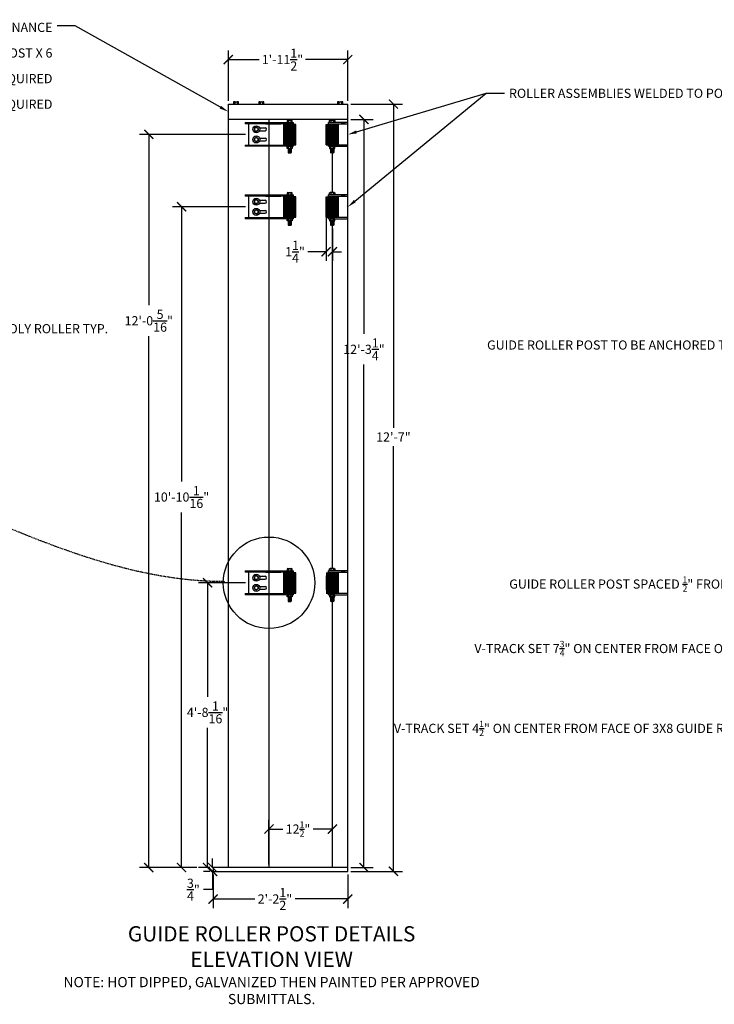
# Model space of a CAD drawing. Units: inches. Extents: x -1417 to 1426, y -508 to 150.
# Drawn here: x 619 to 756, y -158 to 36 of the extents above; entities that cross this region are included whole.
import ezdxf
from ezdxf import colors
from ezdxf.entities.mleader import LeaderData, LeaderLine
from ezdxf.math import Vec2, Vec3

# ---------------------------------------------------------------- set-up
doc = ezdxf.new("R2010")
doc.units = ezdxf.units.IN
doc.header["$MEASUREMENT"] = 0
doc.linetypes.add('Hidden', pattern=[0.28125, 0.1875, -0.09375])
doc.styles.add('ARCHSTYL', font='archstyl.shx')
doc.styles.add('ATTR', font='romans.shx', dxfattribs={"width": 0.8, "height": 1.075})
doc.styles.get("Standard").update_dxf_attribs({"font": 'arial.ttf'})
doc.dimstyles.get("Standard").update_dxf_attribs({"dimscale": 10, "dimtxt": 0.18, "dimasz": 0.18, "dimexe": 0.18, "dimexo": 0.0625, "dimgap": 0.09, "dimtad": 0, "dimtih": 1, "dimtoh": 1, "dimdec": 4, "dimzin": 0, "dimdsep": 46, "dimlunit": 4, "dimtxsty": 'Standard', "dimblk": 'ARCHTICK', "dimcen": 0.09, "dimadec": 0, "dimazin": 0, "dimtfac": 1, "dimtdec": 4, "dimtofl": 0, "dimtmove": 0, "dimatfit": 3, "dimfxl": 1, "dimtolj": 1, "dimtzin": 0, "dimarcsym": 0})
pattern_1 = [(15, (-20360.40511, 1138.79476), (-0.03235238064, 0.1207407283), []), (15, (-20360.37386, 1138.84889), (-0.03235238064, 0.1207407283), [])]
pattern_2 = [(0, (-25587.28634, 4944.92476), (0, 0.25), []), (0, (-25587.28634, 4944.956), (0, 0.25), []), (0, (-25587.28634, 4944.98726), (0, 0.25), []), (0, (-25587.28634, 4945.081), (0, 0.25), [])]

# ---------------------------------------------------------------- blocks, each defined once
blk = doc.blocks.new('A$C134E18CC')
for p, q in [((-0.5, 0.41), (-0.5, 0.03)), ((-0.38, 0.43), (0.38, 0.43)), ((-0.38, 0), (0.38, 0)), ((-0.25, 0.41), (-0.25, 0.03)), ((0.25, 0.41), (0.25, 0.03)), ((0.5, 0.03), (0.5, 0.41))]:
    blk.add_line(p, q)
for centre, radius, start, end in [((-0.38, 0.11), 0.325, 67.38, 112.62), ((-0.38, 0.33), 0.325, 247.38, 292.62), ((0, -0.83), 1.26, 78.5787, 101.4213), ((0, 1.26), 1.26, 258.5787, 281.4213), ((0.38, 0.11), 0.325, 67.38, 112.62), ((0.38, 0.33), 0.325, 247.38, 292.62)]:
    blk.add_arc(centre, radius, start, end)
blk = doc.blocks.new('1d125-t Low Crown Nut')
for p, q in [((0, 0.938194), (-0.8125, 0.469097)), ((-0.8125, 0.469097), (-0.8125, -0.469097)), ((0.8125, 0.469097), (0, 0.938194)), ((0.8125, -0.469097), (0.8125, 0.469097)), ((-0.8125, -0.469097), (0, -0.938194)), ((0, -0.938194), (0.8125, -0.469097))]:
    blk.add_line(p, q)
for radius in [0.8125, 0.795]:
    blk.add_circle((0, 0), radius)
at = {"style": 'ATTR', "width": 0.8, "flags": 9}
blk.add_attdef('ESTCODE', (0, 0), '', height=0.001988, dxfattribs=at)
blk = doc.blocks.new('A$C09B232CB')
at = {"xscale": 0.5333333, "yscale": 0.5333333, "zscale": 0.5333333}
blk.add_blockref('1d125-t Low Crown Nut', (0, 0), dxfattribs=at)
blk = doc.blocks.new('_ArchTick')
at = {"color": 0, "linetype": 'ByBlock', "const_width": 0.15}
blk.add_lwpolyline([(-0.5, -0.5), (0.5, 0.5)], dxfattribs=at)
blk = doc.blocks.new('*D181')
at = {"color": 0, "lineweight": -2, "transparency": 16777216}
for p, q in [((663.72, -74.76), (654.45, -74.76)), ((656.25, -74.76), (656.25, -97.23)), ((656.25, -130.8), (656.25, -103.3)), ((656.72, -130.8), (654.45, -130.8))]:
    blk.add_line(p, q, dxfattribs=at)
at = {"layer": 'Defpoints', "color": 0, "transparency": 16777216}
for p in [(656.25, -74.76), (664.34, -74.76), (657.34, -130.8)]:
    blk.add_point(p, dxfattribs=at)
at = {"color": 0, "lineweight": -2, "transparency": 16777216, "xscale": 1.8, "yscale": 1.8, "zscale": 1.8}
for p, rotation in [((656.25, -74.76), 90), ((656.25, -130.8), 270)]:
    blk.add_blockref('_ArchTick', p, dxfattribs=dict(at, rotation=rotation))
at = {"color": 0, "transparency": 16777216, "insert": (656.25, -100.26), "char_height": 1.8, "attachment_point": 5}
blk.add_mtext('\\A1;4\'-8{\\H1.000000x;\\S1/16;}"', dxfattribs=at)
blk = doc.blocks.new('*D182')
at = {"color": 0, "lineweight": -2, "transparency": 16777216}
for p, q in [((663.72, -0.76), (649.33, -0.76)), ((651.13, -0.76), (651.13, -54.85)), ((651.13, -130.8), (651.13, -60.92)), ((654.13, -130.8), (649.33, -130.8))]:
    blk.add_line(p, q, dxfattribs=at)
at = {"layer": 'Defpoints', "color": 0, "transparency": 16777216}
for p in [(651.13, -0.76), (664.34, -0.76), (654.75, -130.8)]:
    blk.add_point(p, dxfattribs=at)
at = {"color": 0, "lineweight": -2, "transparency": 16777216, "xscale": 1.8, "yscale": 1.8, "zscale": 1.8}
for p, rotation in [((651.13, -0.76), 90), ((651.13, -130.8), 270)]:
    blk.add_blockref('_ArchTick', p, dxfattribs=dict(at, rotation=rotation))
at = {"color": 0, "transparency": 16777216, "insert": (651.13, -57.88), "char_height": 1.8, "attachment_point": 5}
blk.add_mtext('\\A1;10\'-10{\\H1.000000x;\\S1/16;}"', dxfattribs=at)
blk = doc.blocks.new('*D183')
at = {"color": 0, "lineweight": -2, "transparency": 16777216}
for p, q in [((663.72, 13.49), (642.88, 13.49)), ((644.68, 13.49), (644.68, -20.15)), ((644.68, -130.8), (644.68, -26.22)), ((652.01, -130.8), (642.88, -130.8))]:
    blk.add_line(p, q, dxfattribs=at)
at = {"layer": 'Defpoints', "color": 0, "transparency": 16777216}
for p in [(644.68, 13.49), (664.34, 13.49), (652.63, -130.8)]:
    blk.add_point(p, dxfattribs=at)
at = {"color": 0, "lineweight": -2, "transparency": 16777216, "xscale": 1.8, "yscale": 1.8, "zscale": 1.8}
for p, rotation in [((644.68, 13.49), 90), ((644.68, -130.8), 270)]:
    blk.add_blockref('_ArchTick', p, dxfattribs=dict(at, rotation=rotation))
at = {"color": 0, "transparency": 16777216, "insert": (644.68, -23.19), "char_height": 1.8, "attachment_point": 5}
blk.add_mtext('\\A1;12\'-0{\\H1.000000x;\\S5/16;}"', dxfattribs=at)
blk = doc.blocks.new('*D248')
at = {"color": 0, "lineweight": -2, "transparency": 16777216}
for p, q in [((657.34, -132.17), (657.34, -138.78)), ((683.84, -132.17), (683.84, -138.78)), ((657.34, -136.98), (665.54, -136.98)), ((683.84, -136.98), (673.47, -136.98))]:
    blk.add_line(p, q, dxfattribs=at)
at = {"layer": 'Defpoints', "color": 0, "transparency": 16777216}
for p in [(657.34, -131.55), (683.84, -131.55), (657.34, -136.98)]:
    blk.add_point(p, dxfattribs=at)
at = {"color": 0, "lineweight": -2, "transparency": 16777216, "xscale": 1.8, "yscale": 1.8, "zscale": 1.8, "rotation": 180}
blk.add_blockref('_ArchTick', (657.34, -136.98), dxfattribs=at)
at = {"color": 0, "lineweight": -2, "transparency": 16777216, "xscale": 1.8, "yscale": 1.8, "zscale": 1.8}
blk.add_blockref('_ArchTick', (683.84, -136.98), dxfattribs=at)
at = {"color": 0, "transparency": 16777216, "insert": (669.51, -136.98), "char_height": 1.8, "attachment_point": 5}
blk.add_mtext('\\A1;2\'-2{\\H1.000000x;\\S1/2;}"', dxfattribs=at)
blk = doc.blocks.new('*D234')
at = {"color": 0, "lineweight": -2, "transparency": 16777216}
for p, q in [((684.47, 19.45), (694.63, 19.45)), ((692.83, 19.45), (692.83, -44.26)), ((692.83, -131.55), (692.83, -47.87)), ((684.47, -131.55), (694.63, -131.55))]:
    blk.add_line(p, q, dxfattribs=at)
at = {"layer": 'Defpoints', "color": 0, "transparency": 16777216}
for p in [(683.84, 19.45), (692.83, 19.45), (683.84, -131.55)]:
    blk.add_point(p, dxfattribs=at)
at = {"color": 0, "lineweight": -2, "transparency": 16777216, "xscale": 1.8, "yscale": 1.8, "zscale": 1.8}
for p, rotation in [((692.83, 19.45), 90), ((692.83, -131.55), 270)]:
    blk.add_blockref('_ArchTick', p, dxfattribs=dict(at, rotation=rotation))
at = {"color": 0, "transparency": 16777216, "insert": (692.83, -46.06), "char_height": 1.8, "attachment_point": 5}
blk.add_mtext('\\A1;12\'-7"', dxfattribs=at)
blk = doc.blocks.new('*D235')
at = {"color": 0, "lineweight": -2, "transparency": 16777216}
for p, q in [((684.47, 16.45), (688.83, 16.45)), ((687.03, 16.45), (687.03, -25.79)), ((687.03, -130.8), (687.03, -31.83)), ((684.47, -130.8), (688.83, -130.8))]:
    blk.add_line(p, q, dxfattribs=at)
at = {"layer": 'Defpoints', "color": 0, "transparency": 16777216}
for p in [(683.84, 16.45), (687.03, 16.45), (683.84, -130.8)]:
    blk.add_point(p, dxfattribs=at)
at = {"color": 0, "lineweight": -2, "transparency": 16777216, "xscale": 1.8, "yscale": 1.8, "zscale": 1.8}
for p, rotation in [((687.03, 16.45), 90), ((687.03, -130.8), 270)]:
    blk.add_blockref('_ArchTick', p, dxfattribs=dict(at, rotation=rotation))
at = {"color": 0, "transparency": 16777216, "insert": (687.03, -28.81), "char_height": 1.8, "attachment_point": 5}
blk.add_mtext('\\A1;12\'-3{\\H1.000000x;\\S1/4;}"', dxfattribs=at)
blk = doc.blocks.new('*D236')
at = {"color": 0, "lineweight": -2, "transparency": 16777216}
for p, q in [((660.34, 20.08), (660.34, 30.01)), ((683.84, 20.08), (683.84, 30.01)), ((660.34, 28.21), (666.42, 28.21)), ((683.84, 28.21), (675.55, 28.21))]:
    blk.add_line(p, q, dxfattribs=at)
at = {"layer": 'Defpoints', "color": 0, "transparency": 16777216}
for p in [(660.34, 28.21), (660.34, 19.45), (683.84, 19.45)]:
    blk.add_point(p, dxfattribs=at)
at = {"color": 0, "lineweight": -2, "transparency": 16777216, "xscale": 1.8, "yscale": 1.8, "zscale": 1.8, "rotation": 180}
blk.add_blockref('_ArchTick', (660.34, 28.21), dxfattribs=at)
at = {"color": 0, "lineweight": -2, "transparency": 16777216, "xscale": 1.8, "yscale": 1.8, "zscale": 1.8}
blk.add_blockref('_ArchTick', (683.84, 28.21), dxfattribs=at)
at = {"color": 0, "transparency": 16777216, "insert": (670.99, 28.21), "char_height": 1.8, "attachment_point": 5}
blk.add_mtext('\\A1;1\'-11{\\H1.000000x;\\S1/2;}"', dxfattribs=at)
blk = doc.blocks.new('*D237')
at = {"color": 0, "lineweight": -2, "transparency": 16777216}
for p, q in [((668.34, -130.17), (668.34, -121.42)), ((680.84, -130.17), (680.84, -121.42)), ((668.34, -123.22), (671.04, -123.22)), ((680.84, -123.22), (677.06, -123.22))]:
    blk.add_line(p, q, dxfattribs=at)
at = {"layer": 'Defpoints', "color": 0, "transparency": 16777216}
for p in [(668.34, -123.22), (668.34, -130.8), (680.84, -130.8)]:
    blk.add_point(p, dxfattribs=at)
at = {"color": 0, "lineweight": -2, "transparency": 16777216, "xscale": 1.8, "yscale": 1.8, "zscale": 1.8, "rotation": 180}
blk.add_blockref('_ArchTick', (668.34, -123.22), dxfattribs=at)
at = {"color": 0, "lineweight": -2, "transparency": 16777216, "xscale": 1.8, "yscale": 1.8, "zscale": 1.8}
blk.add_blockref('_ArchTick', (680.84, -123.22), dxfattribs=at)
at = {"color": 0, "transparency": 16777216, "insert": (674.05, -123.22), "char_height": 1.8, "attachment_point": 5}
blk.add_mtext('\\A1;12{\\H0.7x;\\S1/2;}"', dxfattribs=at)
blk = doc.blocks.new('*D238')
at = {"color": 0, "lineweight": -2, "transparency": 16777216}
for p, q in [((679.59, -1.42), (679.59, -11.4)), ((680.84, -5.03), (680.84, -11.4)), ((679.59, -9.6), (675.99, -9.6)), ((680.84, -9.6), (682.64, -9.6))]:
    blk.add_line(p, q, dxfattribs=at)
at = {"layer": 'Defpoints', "color": 0, "transparency": 16777216}
for p in [(679.59, -0.8), (680.84, -4.41), (680.84, -9.6)]:
    blk.add_point(p, dxfattribs=at)
at = {"color": 0, "lineweight": -2, "transparency": 16777216, "xscale": 1.8, "yscale": 1.8, "zscale": 1.8}
blk.add_blockref('_ArchTick', (679.59, -9.6), dxfattribs=at)
at = {"color": 0, "lineweight": -2, "transparency": 16777216, "xscale": 1.8, "yscale": 1.8, "zscale": 1.8, "rotation": 180}
blk.add_blockref('_ArchTick', (680.84, -9.6), dxfattribs=at)
at = {"color": 0, "transparency": 16777216, "insert": (673.46, -9.6), "char_height": 1.8, "attachment_point": 5}
blk.add_mtext('\\A1;1{\\H1.000000x;\\S1/4;}"', dxfattribs=at)
blk = doc.blocks.new('*D287')
at = {"color": 0, "lineweight": -2, "transparency": 16777216}
for p, q in [((657.23, -130.8), (657.23, -129)), ((656.72, -130.8), (655.43, -130.8)), ((656.72, -131.55), (655.43, -131.55)), ((657.23, -131.55), (657.23, -135.15)), ((657.23, -135.15), (655.43, -135.15))]:
    blk.add_line(p, q, dxfattribs=at)
at = {"layer": 'Defpoints', "color": 0, "transparency": 16777216}
for p in [(657.23, -131.55), (657.34, -130.8), (657.34, -131.55)]:
    blk.add_point(p, dxfattribs=at)
at = {"color": 0, "lineweight": -2, "transparency": 16777216, "xscale": 1.8, "yscale": 1.8, "zscale": 1.8}
for p, rotation in [((657.23, -130.8), 270), ((657.23, -131.55), 90)]:
    blk.add_blockref('_ArchTick', p, dxfattribs=dict(at, rotation=rotation))
at = {"color": 0, "transparency": 16777216, "insert": (653.46, -135.15), "char_height": 1.8, "attachment_point": 5}
blk.add_mtext('\\A1;{\\H1.000000x;\\S3/4;}"', dxfattribs=at)

msp = doc.modelspace()

# ---------------------------------------------------------------- hatches: boundary and pattern name
h = msp.add_hatch()
h.set_pattern_fill('PLASTI', color=30)
h.set_pattern_definition([(0, (-12535.24145, 2478.68982), (0, 0.25), []), (0, (-12535.24145, 2478.72107), (0, 0.25), []), (0, (-12535.24145, 2478.75232), (0, 0.25), []), (0, (-12535.24145, 2478.84607), (0, 0.25), [])])
h.paths.add_polyline_path([(671.21798, 11.45488), (673.59298, 11.45488), (673.59298, 15.45488), (671.21798, 15.45488)])
h = msp.add_hatch()
h.set_pattern_fill('PLASTI', color=30)
h.set_pattern_definition(pattern_2)
h.paths.add_polyline_path([(681.96798, 15.45488), (679.59298, 15.45488), (679.59298, 11.45488), (681.96798, 11.45488)])
h = msp.add_hatch()
h.set_pattern_fill('STEEL', color=256, angle=330)
h.set_pattern_definition([(15, (-7308.36022, -1327.44018), (-0.0323523806, 0.1207407283), []), (15, (-7308.32897, -1327.38605), (-0.0323523806, 0.1207407283), [])])
h.paths.add_polyline_path([(672.09298, 9.89238, 0.414213562), (672.14298, 9.84238), (672.66798, 9.84238, 0.414213562), (672.71798, 9.89238), (672.71798, 10.71038), (672.09298, 10.71038)])
h = msp.add_hatch()
h.set_pattern_fill('STEEL', color=256, angle=330)
h.set_pattern_definition(pattern_1)
h.paths.add_polyline_path([(681.09298, 9.89238, -0.414213562), (681.04298, 9.84238), (680.51798, 9.84238, -0.414213562), (680.46798, 9.89238), (680.46798, 10.71038), (681.09298, 10.71038)])
h = msp.add_hatch()
h.set_pattern_fill('PLASTI', color=30)
h.set_pattern_definition([(0, (-12535.24145, 2464.43982), (0, 0.25), []), (0, (-12535.24145, 2464.47107), (0, 0.25), []), (0, (-12535.24145, 2464.50232), (0, 0.25), []), (0, (-12535.24145, 2464.59607), (0, 0.25), [])])
h.paths.add_polyline_path([(671.21798, -2.79512), (673.59298, -2.79512), (673.59298, 1.20488), (671.21798, 1.20488)])
h = msp.add_hatch()
h.set_pattern_fill('PLASTI', color=30)
h.set_pattern_definition(pattern_2)
h.paths.add_polyline_path([(681.96798, 1.20488), (679.59298, 1.20488), (679.59298, -2.79512), (681.96798, -2.79512)])
h = msp.add_hatch()
h.set_pattern_fill('STEEL', color=256, angle=330)
h.set_pattern_definition([(15, (-7308.36022, -1341.69018), (-0.0323523806, 0.1207407283), []), (15, (-7308.32897, -1341.63605), (-0.0323523806, 0.1207407283), [])])
h.paths.add_polyline_path([(672.09298, -4.35762, 0.414213562), (672.14298, -4.40762), (672.66798, -4.40762, 0.414213562), (672.71798, -4.35762), (672.71798, -3.53962), (672.09298, -3.53962)])
h = msp.add_hatch()
h.set_pattern_fill('STEEL', color=256, angle=330)
h.set_pattern_definition(pattern_1)
h.paths.add_polyline_path([(681.09298, -4.35762, -0.414213562), (681.04298, -4.40762), (680.51798, -4.40762, -0.414213562), (680.46798, -4.35762), (680.46798, -3.53962), (681.09298, -3.53962)])
h = msp.add_hatch()
h.set_pattern_fill('PLASTI', color=30)
h.set_pattern_definition([(0, (-12535.24145, 2390.43982), (0, 0.25), []), (0, (-12535.24145, 2390.47107), (0, 0.25), []), (0, (-12535.24145, 2390.50232), (0, 0.25), []), (0, (-12535.24145, 2390.59607), (0, 0.25), [])])
h.paths.add_polyline_path([(671.21798, -76.79512), (673.59298, -76.79512), (673.59298, -72.79512), (671.21798, -72.79512)])
h = msp.add_hatch()
h.set_pattern_fill('PLASTI', color=30)
h.set_pattern_definition([(0, (-25587.28634, 4920.92476), (0, 0.25), []), (0, (-25587.28634, 4920.956), (0, 0.25), []), (0, (-25587.28634, 4920.98726), (0, 0.25), []), (0, (-25587.28634, 4921.081), (0, 0.25), [])])
h.paths.add_polyline_path([(681.96798, -72.79512), (679.59298, -72.79512), (679.59298, -76.79512), (681.96798, -76.79512)])
h = msp.add_hatch()
h.set_pattern_fill('STEEL', color=256, angle=330)
h.set_pattern_definition([(15, (-7308.36022, -1415.69018), (-0.0323523806, 0.1207407283), []), (15, (-7308.32897, -1415.63605), (-0.0323523806, 0.1207407283), [])])
h.paths.add_polyline_path([(672.09298, -78.35762, 0.414213562), (672.14298, -78.40762), (672.66798, -78.40762, 0.414213562), (672.71798, -78.35762), (672.71798, -77.53962), (672.09298, -77.53962)])
h = msp.add_hatch()
h.set_pattern_fill('STEEL', color=256, angle=330)
h.set_pattern_definition([(15, (-20360.40511, 1114.79476), (-0.03235238064, 0.1207407283), []), (15, (-20360.37386, 1114.84889), (-0.03235238064, 0.1207407283), [])])
h.paths.add_polyline_path([(681.09298, -78.35762, -0.414213562), (681.04298, -78.40762), (680.51798, -78.40762, -0.414213562), (680.46798, -78.35762), (680.46798, -77.53962), (681.09298, -77.53962)])

# ---------------------------------------------------------------- linework, layer by layer
for p, q in [((660.34298, 19.45488), (683.84298, 19.45488)), ((660.34298, 16.45488), (660.34298, 19.45488)), ((683.84298, 16.45488), (683.84298, 19.45488)), ((660.34298, -130.79512), (660.34298, 16.45488)), ((660.34298, 16.45488), (683.84298, 16.45488)), ((663.65548, 15.84238), (673.15548, 15.84238)), ((663.65548, 15.84238), (663.65548, 15.59238)), ((673.15548, 15.59238), (663.65548, 15.59238)), ((664.34298, 11.39238), (664.34298, 15.59238)), ((667.65548, 15.59238), (670.65548, 15.59238)), ((668.34298, 15.84238), (668.34298, 16.45488)), ((668.34298, 11.39238), (668.34298, 15.59238)), ((668.34298, 11.39238), (668.34298, 15.59238)), ((672.09298, 15.59238), (672.09298, 15.45488)), ((672.71798, 15.59238), (672.71798, 15.45488)), ((673.15548, 15.59238), (673.15548, 15.84238)), ((683.84298, 15.84238), (680.03048, 15.84238)), ((680.03048, 15.59238), (680.03048, 15.84238)), ((680.03048, 15.59238), (683.84298, 15.59238)), ((680.46798, 15.59238), (680.46798, 15.45488)), ((680.84298, 16.26837), (680.84298, 16.45488)), ((681.09298, 15.59238), (681.09298, 15.45488)), ((683.34298, 15.59238), (682.53048, 15.59238)), ((683.84298, -130.79512), (683.84298, 16.45488)), ((666.47032, 14.77363), (667.56173, 14.77363)), ((666.47032, 14.21113), (667.56173, 14.21113)), ((667.84298, 14.49238), (667.84298, 14.49238)), ((671.21798, 15.45488), (671.21798, 11.45488)), ((673.59298, 15.45488), (671.21798, 15.45488)), ((673.59298, 11.45488), (673.59298, 15.45488)), ((673.59298, 12.07988), (673.59298, 14.82988)), ((679.59298, 11.45488), (679.59298, 15.45488)), ((679.59298, 15.45488), (681.96798, 15.45488)), ((679.59298, 14.82988), (679.59298, 12.07988)), ((681.96798, 15.45488), (681.96798, 11.45488)), ((666.47032, 12.77363), (667.56173, 12.77363)), ((666.47032, 12.21113), (667.56173, 12.21113)), ((667.84298, 12.49238), (667.84298, 12.49238)), ((663.65548, 11.39238), (673.15548, 11.39238)), ((663.65548, 11.39238), (663.65548, 11.14238)), ((673.15548, 11.14238), (663.65548, 11.14238)), ((668.34298, 1.59238), (668.34298, 11.14238)), ((671.21798, 11.45488), (673.59298, 11.45488)), ((672.09298, 10.71038), (672.09298, 9.89238)), ((672.14298, 9.84238), (672.66798, 9.84238)), ((672.71798, 10.71038), (672.71798, 9.89238)), ((673.15548, 11.14238), (673.15548, 11.39238)), ((681.96798, 11.45488), (679.59298, 11.45488)), ((683.84298, 11.39238), (680.03048, 11.39238)), ((680.03048, 11.14238), (680.03048, 11.39238)), ((680.03048, 11.14238), (683.84298, 11.14238)), ((680.46798, 10.71038), (680.46798, 9.89238)), ((681.04298, 9.84238), (680.51798, 9.84238)), ((680.84298, 11.39238), (680.84298, 11.45488)), ((680.84298, 11.13637), (680.84298, 11.14238)), ((680.84298, 2.01837), (680.84298, 9.84238)), ((681.09298, 10.71038), (681.09298, 9.89238)), ((663.65548, 1.59238), (673.15548, 1.59238)), ((663.65548, 1.59238), (663.65548, 1.34238)), ((673.15548, 1.34238), (663.65548, 1.34238)), ((664.34298, -2.85762), (664.34298, 1.34238)), ((666.47032, 0.52363), (667.56173, 0.52363)), ((667.65548, 1.34238), (670.65548, 1.34238)), ((667.84298, 0.24238), (667.84298, 0.24238)), ((668.34298, -2.85762), (668.34298, 1.34238)), ((668.34298, -2.85762), (668.34298, 1.34238)), ((671.21798, 1.20488), (671.21798, -2.79512)), ((673.59298, 1.20488), (671.21798, 1.20488)), ((672.09298, 1.34238), (672.09298, 1.20488)), ((672.71798, 1.34238), (672.71798, 1.20488)), ((673.15548, 1.34238), (673.15548, 1.59238)), ((673.59298, -2.79512), (673.59298, 1.20488)), ((673.59298, -2.17012), (673.59298, 0.57988)), ((679.59298, -2.79512), (679.59298, 1.20488)), ((679.59298, 1.20488), (681.96798, 1.20488)), ((679.59298, 0.57988), (679.59298, -2.17012)), ((683.84298, 1.59238), (680.03048, 1.59238)), ((680.03048, 1.34238), (680.03048, 1.59238)), ((680.03048, 1.34238), (683.84298, 1.34238)), ((680.46798, 1.34238), (680.46798, 1.20488)), ((681.09298, 1.34238), (681.09298, 1.20488)), ((681.96798, 1.20488), (681.96798, -2.79512)), ((683.34298, 1.34238), (682.53048, 1.34238)), ((666.47032, -0.03887), (667.56173, -0.03887)), ((666.47032, -1.47637), (667.56173, -1.47637)), ((667.84298, -1.75762), (667.84298, -1.75762)), ((663.65548, -2.85762), (673.15548, -2.85762)), ((663.65548, -2.85762), (663.65548, -3.10762)), ((673.15548, -3.10762), (663.65548, -3.10762)), ((666.47032, -2.03887), (667.56173, -2.03887)), ((668.34298, -72.40762), (668.34298, -3.10762)), ((671.21798, -2.79512), (673.59298, -2.79512)), ((672.09298, -3.53962), (672.09298, -4.35762)), ((672.71798, -3.53962), (672.71798, -4.35762)), ((673.15548, -3.10762), (673.15548, -2.85762)), ((681.96798, -2.79512), (679.59298, -2.79512)), ((683.84298, -2.85762), (680.03048, -2.85762)), ((680.03048, -3.10762), (680.03048, -2.85762)), ((680.03048, -3.10762), (683.84298, -3.10762)), ((680.46798, -3.53962), (680.46798, -4.35762)), ((680.84298, -2.85762), (680.84298, -2.79512)), ((680.84298, -3.11363), (680.84298, -3.10762)), ((681.09298, -3.53962), (681.09298, -4.35762)), ((672.14298, -4.40762), (672.66798, -4.40762)), ((681.04298, -4.40762), (680.51798, -4.40762)), ((680.84298, -71.98163), (680.84298, -4.40762)), ((663.65548, -72.40762), (673.15548, -72.40762)), ((663.65548, -72.40762), (663.65548, -72.65762)), ((673.15548, -72.65762), (663.65548, -72.65762)), ((664.34298, -76.85762), (664.34298, -72.65762)), ((666.47032, -73.47637), (667.56173, -73.47637)), ((667.65548, -72.65762), (670.65548, -72.65762)), ((668.34298, -76.85762), (668.34298, -72.65762)), ((671.21798, -72.79512), (671.21798, -76.79512)), ((673.59298, -72.79512), (671.21798, -72.79512)), ((672.09298, -72.65762), (672.09298, -72.79512)), ((672.71798, -72.65762), (672.71798, -72.79512)), ((673.15548, -72.65762), (673.15548, -72.40762)), ((673.59298, -76.79512), (673.59298, -72.79512)), ((673.59298, -76.17012), (673.59298, -73.42012)), ((679.59298, -72.79512), (681.96798, -72.79512)), ((679.59298, -73.42012), (679.59298, -76.17012)), ((683.84298, -72.40762), (680.03048, -72.40762)), ((680.03048, -72.65762), (680.03048, -72.40762)), ((680.03048, -72.65762), (683.84298, -72.65762)), ((680.46798, -72.65762), (680.46798, -72.79512)), ((681.09298, -72.65762), (681.09298, -72.79512)), ((681.96798, -72.79512), (681.96798, -76.79512)), ((683.34298, -72.65762), (682.53048, -72.65762)), ((666.47032, -74.03887), (667.56173, -74.03887)), ((666.47032, -75.47637), (667.56173, -75.47637)), ((667.84298, -73.75762), (667.84298, -73.75762)), ((663.65548, -76.85762), (673.15548, -76.85762)), ((663.65548, -76.85762), (663.65548, -77.10762)), ((673.15548, -77.10762), (663.65548, -77.10762)), ((666.47032, -76.03887), (667.56173, -76.03887)), ((667.84298, -75.75762), (667.84298, -75.75762)), ((668.34298, -130.79512), (668.34298, -77.10762)), ((671.21798, -76.79512), (673.59298, -76.79512)), ((673.15548, -77.10762), (673.15548, -76.85762)), ((681.96798, -76.79512), (679.59298, -76.79512)), ((683.84298, -76.85762), (680.03048, -76.85762)), ((680.03048, -77.10762), (680.03048, -76.85762)), ((680.03048, -77.10762), (683.84298, -77.10762)), ((680.84298, -76.85762), (680.84298, -76.79512)), ((680.84298, -77.11363), (680.84298, -77.10762)), ((672.09298, -77.53962), (672.09298, -78.35762)), ((672.14298, -78.40762), (672.66798, -78.40762)), ((672.71798, -77.53962), (672.71798, -78.35762)), ((680.46798, -77.53962), (680.46798, -78.35762)), ((681.04298, -78.40762), (680.51798, -78.40762)), ((680.84298, -130.79512), (680.84298, -78.40762)), ((681.09298, -77.53962), (681.09298, -78.35762)), ((683.84298, -130.79512), (657.34298, -130.79512)), ((657.34298, -130.79512), (657.34298, -131.54512)), ((657.34298, -131.54512), (683.84298, -131.54512)), ((683.84298, -131.54512), (683.84298, -130.79512)), ((683.84298, -131.54512), (683.84298, -130.79512))]:
    msp.add_line(p, q)
for centre, radius in [((665.84298, 14.49238), 0.6875), ((665.84298, 12.49238), 0.6875), ((665.84298, 0.24238), 0.6875), ((665.84298, -1.75762), 0.6875), ((668.34298, -74.75762), 9), ((665.84298, -73.75762), 0.6875), ((665.84298, -75.75762), 0.6875)]:
    msp.add_circle(centre, radius)
for centre, radius, start, end in [((667.56173, 14.49238), 0.28125, 0, 90), ((667.56173, 14.49238), 0.28125, 270, 0), ((667.56173, 12.49238), 0.28125, 0, 90), ((667.56173, 12.49238), 0.28125, 270, 0), ((672.14298, 9.89238), 0.05, 180, 270), ((672.66798, 9.89238), 0.05, 270, 360), ((680.51798, 9.89238), 0.05, 180, 270), ((681.04298, 9.89238), 0.05, 270, 0), ((667.56173, 0.24238), 0.28125, 0, 90), ((667.56173, 0.24238), 0.28125, 270, 0), ((667.56173, -1.75762), 0.28125, 0, 90), ((667.56173, -1.75762), 0.28125, 270, 0), ((672.14298, -4.35762), 0.05, 180, 270), ((672.66798, -4.35762), 0.05, 270, 360), ((680.51798, -4.35762), 0.05, 180, 270), ((681.04298, -4.35762), 0.05, 270, 0), ((667.56173, -73.75762), 0.28125, 0, 90), ((667.56173, -73.75762), 0.28125, 270, 0), ((667.56173, -75.75762), 0.28125, 0, 90), ((667.56173, -75.75762), 0.28125, 270, 0), ((672.14298, -78.35762), 0.05, 180, 270), ((672.66798, -78.35762), 0.05, 270, 360), ((680.51798, -78.35762), 0.05, 180, 270), ((681.04298, -78.35762), 0.05, 270, 0)]:
    msp.add_arc(centre, radius, start, end)

# ---------------------------------------------------------------- block references
for p in [(661.84298, 19.45488), (666.84298, 19.45488), (682.34298, 19.45488), (672.40548, 15.84238), (672.40548, 1.59238), (672.40548, -72.40762)]:
    msp.add_blockref('A$C134E18CC', p)
at = {"xscale": -1}
for p in [(680.78048, 15.84238), (680.78048, 1.59238), (680.78048, -72.40762)]:
    msp.add_blockref('A$C134E18CC', p, dxfattribs=at)
at = {"xscale": 0.875, "yscale": 0.875, "zscale": 0.875, "rotation": 180}
for p in [(665.84298, 14.49238), (665.84298, 0.24238), (665.84298, -73.75762)]:
    msp.add_blockref('A$C09B232CB', p, dxfattribs=at)
at = {"xscale": -0.875, "yscale": 0.875, "zscale": 0.875}
for p in [(665.84298, 12.49238), (665.84298, -1.75762), (665.84298, -75.75762)]:
    msp.add_blockref('A$C09B232CB', p, dxfattribs=at)
at = {"xscale": -1, "rotation": 180}
for p in [(672.40548, 11.14238), (672.40548, -3.10762), (672.40548, -77.10762)]:
    msp.add_blockref('A$C134E18CC', p, dxfattribs=at)
at = {"extrusion": (0, 0, -1), "xscale": -1, "zscale": -1, "rotation": 180}
for p in [(-680.78048, 11.14238), (-680.78048, -3.10762), (-680.78048, -77.10762)]:
    msp.add_blockref('A$C134E18CC', p, dxfattribs=at)

# ---------------------------------------------------------------- texts
at = {"insert": (668.85845, -142.34211), "char_height": 3, "attachment_point": 2, "style": 'ARCHSTYL'}
msp.add_mtext_dynamic_manual_height_columns('GUIDE ROLLER POST DETAILS\\PELEVATION VIEW\\P{\\H0.66667x;NOTE: HOT DIPPED, GALVANIZED THEN PAINTED PER APPROVED SUBMITTALS.}', width=83.7605353, gutter_width=45, heights=[0], dxfattribs=at)

# ---------------------------------------------------------------- dimensions: what is measured, and where the dimension line sits
for base, p1, p2, angle, picture, middle in [((660.34298, 28.21032), (683.84298, 19.45488), (660.34298, 19.45488), 180, '*D236', (670.98619, 28.21032)), ((692.82714, 19.45488), (683.84298, -131.54512), (683.84298, 19.45488), 90, '*D234', (692.82714, -46.06287)), ((687.02792, 16.45488), (683.84298, -130.79512), (683.84298, 16.45488), 90, '*D235', (687.02792, -28.81435)), ((644.67745, 13.49238), (652.63045, -130.79512), (664.34298, 13.49238), 90, '*D183', (644.67745, -23.1872)), ((651.13045, -0.75762), (654.75471, -130.79512), (664.34298, -0.75762), 90, '*D182', (651.13045, -57.88326)), ((680.84298, -9.60286), (679.59298, -0.79512), (680.84298, -4.40762), 180, '*D238', (673.46058, -9.60286)), ((656.25471, -74.75762), (657.34298, -130.79512), (664.34298, -74.75762), 90, '*D181', (656.25471, -100.264)), ((657.22768, -131.54512), (657.34298, -130.79512), (657.34298, -131.54512), 90, '*D287', (653.45763, -135.14512)), ((657.34298, -136.97509), (683.84298, -131.54512), (657.34298, -131.54512), 180, '*D248', (669.50607, -136.97509))]:
    dim = msp.add_linear_dim(base=base, p1=p1, p2=p2, angle=angle, dimstyle='Standard')
    dim.commit()
    dim.dimension.update_dxf_attribs({"geometry": picture, "text_midpoint": middle, "dimtype": 160})
dim = msp.add_linear_dim(base=(668.34298, -123.22297), p1=(680.84298, -130.79512), p2=(668.34298, -130.79512), angle=180, text='12{\\H0.7x;\\S1/2;}"', dimstyle='Standard')
dim.commit()
dim.dimension.update_dxf_attribs({"geometry": '*D237', "text_midpoint": (674.05169, -123.22297), "dimtype": 160})

# ---------------------------------------------------------------- leaders
ml = msp.add_multileader_mtext('Standard')
ml.set_content('\\A1;HSS 8" X 3" x {\\H0.7x;\\S1/4;}" REC-TUBE 23{\\H0.7x;\\S1/2;}", REMOVABLE FOR GATE MAINTENANCE\\PTAP {\\H0.7x;\\S3/4;}" IN HSS TOP OF POST X 6\\P{\\Farchstyl|c0;\\H0.7x;\\S3/4;\\H1.4286x;" BOLT, TYP. (6) REQUIRED \\P\\H0.69997x;\\S3/4;\\H1.4286x;" LOCK WASHER, TYP. (6) REQUIRED}', color=256)
ml.set_leader_properties()
ml.build(insert=Vec2(0, 0))
ml.multileader.update_dxf_attribs({"dogleg_length": 0.36, "arrow_head_size": 1.8, "scale": 10})
ctx = ml.context
ctx.base_point, ctx.scale, ctx.char_height, ctx.arrow_head_size, ctx.landing_gap_size, ctx.plane_origin = Vec3(557.67042, 34.86099), 10, 1.8, 1.8, 0.9, Vec3(660.34298, 14.95488)
ctx.text_align_type = 2
notes = []
notes.append((ctx, [(0, (1, 1, 0), (630.22135, 34.86099), (-1, 0), 3.6, [(0, [(660.34298, 17.95488)], 0, [])])]))
ctx.mtext.insert, ctx.mtext.width, ctx.mtext.alignment, ctx.mtext.flow_direction = Vec3(625.72135, 36.06099), 75.9500958, 3, 5
ml = msp.add_multileader_mtext('Standard')
ml.set_content('ROLLER ASSEMBLIES WELDED TO POST', color=256)
ml.set_leader_properties()
ml.build(insert=Vec2(0, 0))
ml.multileader.update_dxf_attribs({"dogleg_length": 0.36, "arrow_head_size": 1.8, "scale": 10})
ctx = ml.context
ctx.base_point, ctx.scale, ctx.char_height, ctx.arrow_head_size, ctx.landing_gap_size, ctx.plane_origin = Vec3(714.68608, 21.57431), 10, 1.8, 1.8, 0.9, Vec3(681.93673, 1.59238)
notes.append((ctx, [(0, (1, 1, 0), (711.08608, 21.57431), (1, 0), 3.6, [(0, [(683.84298, -0.79512)], 0, [])])]))
ctx.mtext.insert, ctx.mtext.width, ctx.mtext.flow_direction = Vec3(715.58608, 22.47431), 33.2149604, 5
ml = msp.add_multileader_mtext('Standard')
ml.set_content('', color=256)
ml.set_leader_properties()
ml.build(insert=Vec2(0, 0))
ml.multileader.update_dxf_attribs({"dogleg_length": 0.36, "arrow_head_size": 1.8, "scale": 10})
ctx = ml.context
ctx.base_point, ctx.scale, ctx.char_height, ctx.arrow_head_size, ctx.landing_gap_size, ctx.plane_origin = Vec3(714.68608, 21.57431), 10, 1.8, 1.8, 0.9, Vec3(681.96798, 13.45488)
notes.append((ctx, [(0, (1, 1, 0), (711.08608, 21.57431), (1, 0), 3.6, [(0, [(683.84298, 13.45488)], 0, [])])]))
ctx.mtext.insert, ctx.mtext.flow_direction = Vec3(715.58608, 22.47431), 5
ml = msp.add_multileader_mtext('Standard')
ml.set_content('NON-MARKING POLY ROLLER TYP. ', color=256)
ml.set_leader_properties()
ml.build(insert=Vec2(0, 0))
ml.multileader.update_dxf_attribs({"dogleg_length": 0.36, "arrow_head_size": 1.8, "scale": 10})
ctx = ml.context
ctx.base_point, ctx.scale, ctx.char_height, ctx.arrow_head_size, ctx.landing_gap_size, ctx.plane_origin = Vec3(597.01057, -24.76464), 10, 1.8, 1.8, 0.9, Vec3(566.50389, -48.66695)
notes.append((ctx, [(0, (1, 1, 0), (593.41057, -24.76464), (1, 0), 3.6, [(0, [(566.50389, -48.66695)], 0, [])])]))
ctx.mtext.insert, ctx.mtext.width, ctx.mtext.flow_direction = Vec3(597.91057, -23.84929), 30.3089308, 5
ml = msp.add_multileader_mtext('Standard')
ml.set_content('\\A1;GUIDE ROLLER POST TO BE ANCHORED TO CONCRETE WALL.', color=256)
ml.set_leader_properties()
ml.build(insert=Vec2(0, 0))
ml.multileader.update_dxf_attribs({"dogleg_length": 0.36, "arrow_head_size": 1.8, "scale": 10})
ctx = ml.context
ctx.base_point, ctx.scale, ctx.char_height, ctx.arrow_head_size, ctx.landing_gap_size, ctx.plane_origin = Vec3(749.67155, -27.96413), 10, 1.8, 1.8, 0.9, Vec3(815.95513, -60.24908)
ctx.text_align_type = 2
notes.append((ctx, [(0, (1, 1, 0), (785.28478, -27.96413), (-1, 0), 3.6, [(0, [(812.52806, -53.65906)], 0, [])])]))
ctx.mtext.insert, ctx.mtext.width, ctx.mtext.alignment, ctx.mtext.flow_direction = Vec3(780.78478, -27.06413), 33.0236525, 3, 5
ml = msp.add_multileader_mtext('Standard')
ml.set_content('', color=256)
ml.set_leader_properties(linetype='Hidden')
ml.build(insert=Vec2(0, 0))
ml.multileader.update_dxf_attribs({"leader_type": 2, "dogleg_length": 0.36, "arrow_head_size": 5, "scale": 10})
ctx = ml.context
ctx.base_point, ctx.scale, ctx.char_height, ctx.arrow_head_size, ctx.landing_gap_size, ctx.plane_origin = Vec3(659.638, -74.47216), 10, 1.8, 5, 0.9, Vec3(557.22645, -74.87966)
notes.append((ctx, [(0, (1, 1, 0), (656.038, -74.47216), (1, 0), 3.6, [(0, [(577.75389, -48.66695)], 0, [])])]))
ctx.mtext.insert, ctx.mtext.flow_direction = Vec3(660.538, -73.57216), 5
ml = msp.add_multileader_mtext('Standard')
ml.set_content('\\A1;GUIDE ROLLER POST SPACED {\\H0.7x;\\S1/2;}" FROM COLUMN.', color=256)
ml.set_leader_properties()
ml.build(insert=Vec2(0, 0))
ml.multileader.update_dxf_attribs({"dogleg_length": 0.36, "arrow_head_size": 1.8, "scale": 10})
ctx = ml.context
ctx.base_point, ctx.scale, ctx.char_height, ctx.arrow_head_size, ctx.landing_gap_size, ctx.plane_origin = Vec3(732.67592, -74.39605), 10, 1.8, 1.8, 0.9, Vec3(805.78748, -106.681)
ctx.text_align_type = 2
notes.append((ctx, [(0, (1, 1, 0), (775.11712, -74.39605), (-1, 0), 3.6, [(0, [(802.3604, -100.09098)], 0, [])])]))
ctx.mtext.insert, ctx.mtext.width, ctx.mtext.alignment, ctx.mtext.flow_direction = Vec3(770.61712, -73.49605), 37.8107872, 3, 5
ml = msp.add_multileader_mtext('Standard')
ml.set_content('\\A1;V-TRACK SET 7{\\H0.7x;\\S3/4;}" ON CENTER FROM FACE OF COLUMN', color=256)
ml.set_leader_properties()
ml.build(insert=Vec2(0, 0))
ml.multileader.update_dxf_attribs({"dogleg_length": 0.36, "arrow_head_size": 1.8, "scale": 10})
ctx = ml.context
ctx.base_point, ctx.scale, ctx.char_height, ctx.arrow_head_size, ctx.landing_gap_size, ctx.plane_origin = Vec3(724.98384, -87.08481), 10, 1.8, 1.8, 0.9, Vec3(804.62149, -114.83675)
ctx.text_align_type = 2
notes.append((ctx, [(0, (1, 1, 0), (774.36278, -87.08481), (-1, 0), 3.6, [(0, [(801.85067, -106.58666)], 0, [])])]))
ctx.mtext.insert, ctx.mtext.width, ctx.mtext.alignment, ctx.mtext.flow_direction = Vec3(769.86278, -86.18481), 45.1397732, 3, 5
ml = msp.add_multileader_mtext('Standard')
ml.set_content('\\A1;V-TRACK SET 4{\\H0.7x;\\S1/2;}" ON CENTER FROM FACE OF 3X8 GUIDE ROLLER POST', color=256)
ml.set_leader_properties()
ml.build(insert=Vec2(0, 0))
ml.multileader.update_dxf_attribs({"dogleg_length": 0.36, "arrow_head_size": 1.8, "scale": 10})
ctx = ml.context
ctx.base_point, ctx.scale, ctx.char_height, ctx.arrow_head_size, ctx.landing_gap_size, ctx.plane_origin = Vec3(727.9677, -102.79638), 10, 1.8, 1.8, 0.9, Vec3(804.76284, -116.92959)
ctx.text_align_type = 2
notes.append((ctx, [(0, (1, 1, 0), (776.72363, -102.79638), (-1, 0), 3.6, [(0, [(804.76284, -116.92959)], 0, [])])]))
ctx.mtext.insert, ctx.mtext.width, ctx.mtext.alignment, ctx.mtext.flow_direction = Vec3(772.22363, -101.89638), 43.3965225, 3, 5
for ctx, leaders in notes:
    for number, flags, end, landing, length, lines in leaders:
        leader = LeaderData()
        leader.index, (leader.has_last_leader_line, leader.has_dogleg_vector, leader.attachment_direction) = number, flags
        leader.last_leader_point, leader.dogleg_vector, leader.dogleg_length = Vec3(end), Vec3(landing), length
        for number, points, colour, breaks in lines:
            line = LeaderLine()
            line.index, line.vertices, line.color, line.breaks = number, Vec3.list(points), colors.encode_raw_color(colour), breaks
            leader.lines.append(line)
        ctx.leaders.append(leader)

doc.saveas('drawing.dxf')
